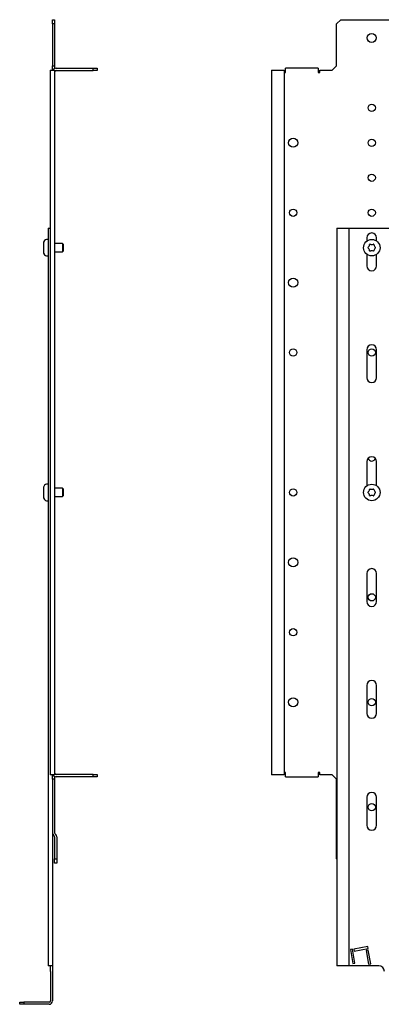
# Model space of a CAD drawing. Units: millimetres. Extents: x 2192 to 3859, y 827 to 1897.
# Drawn here: x 3085 to 3344, y 995 to 1699 of the extents above; entities that cross this region are included whole.
import ezdxf

# ---------------------------------------------------------------- set-up
doc = ezdxf.new("R2010")
doc.units = ezdxf.units.MM

msp = doc.modelspace()

# ---------------------------------------------------------------- linework, layer by layer
at = {"color": 7, "linetype": 'Continuous', "lineweight": 25}
for p, q in [((3108.8, 1698.95), (3110.3, 1698.95)), ((3108.8, 1695.95), (3108.8, 1698.95)), ((3110.3, 1698.95), (3110.3, 1695.95)), ((3315.04, 1698.95), (3312.04, 1695.95)), ((3315.04, 1698.95), (3809.54, 1698.95)), ((3110.3, 1695.95), (3108.8, 1695.95)), ((3108.8, 1695.95), (3108.8, 1665.95)), ((3110.3, 1695.95), (3110.3, 1665.95)), ((3312.04, 1665.95), (3312.04, 1695.95)), ((3107.2, 1662.95), (3107.2, 1158.95)), ((3107.2, 1662.95), (3110.3, 1662.95)), ((3108.8, 1665.95), (3110.3, 1665.95)), ((3108.8, 1662.95), (3108.8, 1665.95)), ((3110.3, 1665.95), (3110.3, 1664)), ((3110.3, 1662.95), (3110.3, 1158.95)), ((3111.3, 1664.2), (3137.8, 1664.2)), ((3111.3, 1662.7), (3137.8, 1662.7)), ((3137.8, 1662.7), (3137.8, 1664.2)), ((3137.8, 1664.2), (3140.8, 1664.2)), ((3140.8, 1662.7), (3137.8, 1662.7)), ((3140.8, 1664.2), (3140.8, 1662.7)), ((3265.49, 1662.95), (3265.49, 1158.95)), ((3265.49, 1662.95), (3267.04, 1662.95)), ((3267.04, 1662.95), (3274.49, 1662.95)), ((3274.49, 1662.95), (3274.49, 1158.95)), ((3274.49, 1662.95), (3274.54, 1662.95)), ((3274.54, 1662.95), (3274.54, 1661.2)), ((3275.54, 1661.7), (3275.54, 1664.2)), ((3299.04, 1664.2), (3275.54, 1664.2)), ((3275.54, 1661.2), (3275.54, 1661.7)), ((3299.04, 1664.2), (3299.04, 1661.7)), ((3299.04, 1661.7), (3299.04, 1661.2)), ((3300.04, 1661.2), (3300.04, 1662.95)), ((3300.04, 1662.95), (3309.04, 1662.95)), ((3312.04, 1665.95), (3309.04, 1662.95)), ((3274.54, 1661.2), (3275.54, 1661.2)), ((3299.04, 1661.2), (3300.04, 1661.2)), ((3105.7, 1549.95), (3105.7, 1022.45)), ((3105.7, 1549.95), (3107.2, 1549.95)), ((3312.29, 1549.95), (3312.29, 1022.45)), ((3312.29, 1549.95), (3313.84, 1549.95)), ((3313.84, 1549.95), (3320.84, 1549.95)), ((3320.84, 1549.95), (3320.84, 1022.45)), ((3320.84, 1549.95), (3803.74, 1549.95)), ((3105.7, 1541.85), (3104.46, 1541.85)), ((3333.79, 1542.95), (3333.79, 1540.7)), ((3340.79, 1540.7), (3340.79, 1542.95)), ((3102.3, 1539.09), (3102.3, 1532.82)), ((3103.13, 1541.05), (3102.47, 1539.78)), ((3116, 1538.95), (3110.3, 1538.95)), ((3116.5, 1538.45), (3116, 1538.95)), ((3116, 1538.95), (3116, 1532.95)), ((3116.5, 1538.45), (3116.5, 1533.45)), ((3102.47, 1532.13), (3103.13, 1530.86)), ((3104.46, 1530.05), (3105.7, 1530.05)), ((3110.3, 1532.95), (3116, 1532.95)), ((3116, 1532.95), (3116.5, 1533.45)), ((3333.79, 1531.21), (3333.79, 1522.95)), ((3340.79, 1522.95), (3340.79, 1531.21)), ((3333.79, 1462.95), (3333.79, 1442.95)), ((3340.79, 1442.95), (3340.79, 1462.95)), ((3333.79, 1382.95), (3333.79, 1365.7)), ((3340.79, 1365.7), (3340.79, 1382.95)), ((3103.13, 1366.05), (3102.47, 1364.78)), ((3105.7, 1366.85), (3104.46, 1366.85)), ((3102.3, 1364.09), (3102.3, 1357.82)), ((3116, 1363.95), (3110.3, 1363.95)), ((3116.5, 1363.45), (3116, 1363.95)), ((3116, 1363.95), (3116, 1357.95)), ((3116.5, 1363.45), (3116.5, 1358.45)), ((3102.47, 1357.13), (3103.13, 1355.86)), ((3104.46, 1355.05), (3105.7, 1355.05)), ((3110.3, 1357.95), (3116, 1357.95)), ((3116, 1357.95), (3116.5, 1358.45)), ((3333.79, 1302.95), (3333.79, 1282.95)), ((3340.79, 1282.95), (3340.79, 1302.95)), ((3333.79, 1222.95), (3333.79, 1202.95)), ((3340.79, 1202.95), (3340.79, 1222.95)), ((3110.3, 1158.95), (3107.2, 1158.95)), ((3108.8, 1155.95), (3108.8, 1158.95)), ((3110.3, 1155.95), (3108.8, 1155.95)), ((3108.8, 1155.95), (3108.8, 1117.57)), ((3110.3, 1157.91), (3110.3, 1155.95)), ((3110.3, 1155.95), (3110.3, 1117.57)), ((3137.8, 1159.2), (3111.3, 1159.2)), ((3137.8, 1157.7), (3111.3, 1157.7)), ((3137.8, 1157.7), (3137.8, 1159.2)), ((3137.8, 1159.2), (3140.8, 1159.2)), ((3140.8, 1157.7), (3137.8, 1157.7)), ((3140.8, 1159.2), (3140.8, 1157.7)), ((3267.04, 1158.95), (3265.49, 1158.95)), ((3274.49, 1158.95), (3267.04, 1158.95)), ((3274.54, 1158.95), (3274.49, 1158.95)), ((3275.54, 1160.7), (3274.54, 1160.7)), ((3274.54, 1160.7), (3274.54, 1158.95)), ((3275.54, 1160.2), (3275.54, 1160.7)), ((3275.54, 1157.7), (3275.54, 1160.2)), ((3275.54, 1157.7), (3299.04, 1157.7)), ((3300.04, 1160.7), (3299.04, 1160.7)), ((3299.04, 1160.7), (3299.04, 1160.2)), ((3299.04, 1160.2), (3299.04, 1157.7)), ((3300.04, 1158.95), (3300.04, 1160.7)), ((3309.04, 1158.95), (3300.04, 1158.95)), ((3309.04, 1158.95), (3312.04, 1155.95)), ((3312.04, 1117.57), (3312.04, 1155.95)), ((3333.79, 1142.95), (3333.79, 1122.95)), ((3340.79, 1122.95), (3340.79, 1142.95)), ((3108.8, 1117.57), (3108.8, 1022.45)), ((3109.53, 1115.81), (3110.01, 1115.33)), ((3110.3, 1114.62), (3110.3, 1098.95)), ((3110.59, 1116.87), (3111.07, 1116.39)), ((3111.8, 1114.62), (3111.8, 1098.95)), ((3312.04, 1115.81), (3312.04, 1117.57)), ((3312.04, 1115.33), (3312.04, 1115.81)), ((3312.04, 1114.62), (3312.04, 1115.33)), ((3312.04, 1098.95), (3312.04, 1114.62)), ((3110.3, 1095.95), (3110.3, 1098.95)), ((3110.3, 1098.95), (3111.8, 1098.95)), ((3111.8, 1098.95), (3111.8, 1095.95)), ((3312.04, 1098.95), (3312.29, 1098.7)), ((3111.8, 1095.95), (3110.3, 1095.95)), ((3334.37, 1036.23), (3324.52, 1034.49)), ((3334.63, 1034.75), (3334.37, 1036.23)), ((3323.53, 1034.32), (3322.06, 1034.05)), ((3322.06, 1034.05), (3323.79, 1024.21)), ((3325.27, 1024.47), (3323.53, 1034.32)), ((3324.52, 1034.49), (3324.78, 1033.01)), ((3324.78, 1033.01), (3334.63, 1034.75)), ((3334.8, 1033.76), (3333.32, 1033.5)), ((3333.32, 1033.5), (3335.06, 1023.65)), ((3336.54, 1023.92), (3334.8, 1033.76)), ((3108.8, 1022.45), (3105.7, 1022.45)), ((3107.3, 1018.45), (3107.3, 1022.45)), ((3108.8, 1022.45), (3108.8, 1018.45)), ((3313.84, 1022.45), (3312.29, 1022.45)), ((3320.84, 1022.45), (3313.84, 1022.45)), ((3342.29, 1022.45), (3320.84, 1022.45)), ((3323.79, 1024.21), (3325.27, 1024.47)), ((3335.06, 1023.65), (3336.54, 1023.92)), ((3107.3, 1018.45), (3107.3, 997.45)), ((3108.8, 1018.45), (3108.8, 997.45)), ((3085.3, 994.95), (3085.3, 996.45)), ((3085.3, 996.45), (3088.3, 996.45)), ((3088.3, 994.95), (3085.3, 994.95)), ((3088.3, 996.45), (3088.3, 994.95)), ((3106.3, 996.45), (3088.3, 996.45)), ((3106.3, 994.95), (3088.3, 994.95))]:
    msp.add_line(p, q, dxfattribs=at)
for centre, radius in [((3337.29, 1685.95), 3.25), ((3337.29, 1635.95), 2.6), ((3281.04, 1610.95), 3.25), ((3337.29, 1610.95), 2.6), ((3337.29, 1585.95), 2.6), ((3281.04, 1560.95), 2.6), ((3337.29, 1560.95), 2.6), ((3337.29, 1535.95), 5.9), ((3281.04, 1510.95), 3.25), ((3281.04, 1460.95), 2.6), ((3337.29, 1460.95), 2.6), ((3337.29, 1360.95), 5.9), ((3281.04, 1360.95), 2.6), ((3281.04, 1310.95), 3.25), ((3337.29, 1285.95), 2.6), ((3281.04, 1260.95), 2.6), ((3281.04, 1210.95), 3.25), ((3337.29, 1210.95), 2.6), ((3337.29, 1135.95), 2.6)]:
    msp.add_circle(centre, radius, dxfattribs=at)
for centre, radius, start, end in [((3111.3, 1661.7), 2.5, 90, 150), ((3111.3, 1661.7), 1, 90, 180), ((3104.46, 1540.35), 1.5, 90, 152.488), ((3337.29, 1542.95), 3.5, 0, 180), ((3103.8, 1539.09), 1.5, 152.488, 180), ((3334.84, 1535.95), 0.3, 134.03672, 225.96328), ((3331.74, 1539.16), 4.15, 314.03672, 345.96328), ((3331.74, 1532.75), 4.15, 14.03672, 45.96328), ((3336.06, 1538.08), 0.3, 74.03672, 165.96328), ((3337.29, 1542.36), 4.15, 254.03672, 285.96328), ((3338.51, 1538.08), 0.3, 14.03672, 105.96328), ((3342.83, 1539.16), 4.15, 194.03672, 225.96328), ((3342.83, 1532.75), 4.15, 134.03672, 165.96328), ((3339.74, 1535.95), 0.3, 314.03672, 45.96328), ((3103.8, 1532.82), 1.5, 180, 207.512), ((3104.46, 1531.55), 1.5, 207.512, 270), ((3336.06, 1533.83), 0.3, 194.03672, 285.96328), ((3337.29, 1529.55), 4.15, 74.03672, 105.96328), ((3338.51, 1533.83), 0.3, 254.03672, 345.96328), ((3337.29, 1522.95), 3.5, 180, 0), ((3337.29, 1462.95), 3.5, 0, 180), ((3337.29, 1442.95), 3.5, 180, 0), ((3337.29, 1382.95), 3.5, 0, 180), ((3337.29, 1385.95), 2.6, 193.00288, 270), ((3337.29, 1385.95), 2.6, 270, 346.99712), ((3104.46, 1365.35), 1.5, 90, 152.488), ((3103.8, 1364.09), 1.5, 152.488, 180), ((3334.84, 1360.95), 0.3, 134.03672, 225.96328), ((3331.74, 1364.16), 4.15, 314.03672, 345.96328), ((3331.74, 1357.75), 4.15, 14.03672, 45.96328), ((3336.06, 1363.08), 0.3, 74.03672, 165.96328), ((3336.06, 1358.83), 0.3, 194.03672, 285.96328), ((3337.29, 1367.36), 4.15, 254.03672, 285.96328), ((3338.51, 1363.08), 0.3, 14.03672, 105.96328), ((3338.51, 1358.83), 0.3, 254.03672, 345.96328), ((3342.83, 1364.16), 4.15, 194.03672, 225.96328), ((3342.83, 1357.75), 4.15, 134.03672, 165.96328), ((3339.74, 1360.95), 0.3, 314.03672, 45.96328), ((3103.8, 1357.82), 1.5, 180, 207.512), ((3104.46, 1356.55), 1.5, 207.512, 270), ((3337.29, 1354.55), 4.15, 74.03672, 105.96328), ((3337.29, 1302.95), 3.5, 0, 180), ((3337.29, 1282.95), 3.5, 180, 0), ((3337.29, 1222.95), 3.5, 0, 180), ((3337.29, 1202.95), 3.5, 180, 0), ((3111.3, 1160.2), 2.5, 210, 270), ((3111.3, 1160.2), 1, 180, 270), ((3337.29, 1142.95), 3.5, 0, 180), ((3337.29, 1122.95), 3.5, 180, 0), ((3111.3, 1117.57), 2.5, 180, 225), ((3109.3, 1114.62), 1, 0, 45), ((3111.3, 1117.57), 1, 180, 225), ((3109.3, 1114.62), 2.5, 0, 45), ((3342.29, 1018.45), 4, 0, 90), ((3106.3, 997.45), 1, 270, 0), ((3106.3, 997.45), 2.5, 270, 0)]:
    msp.add_arc(centre, radius, start, end, dxfattribs=at)

doc.saveas('drawing.dxf')
